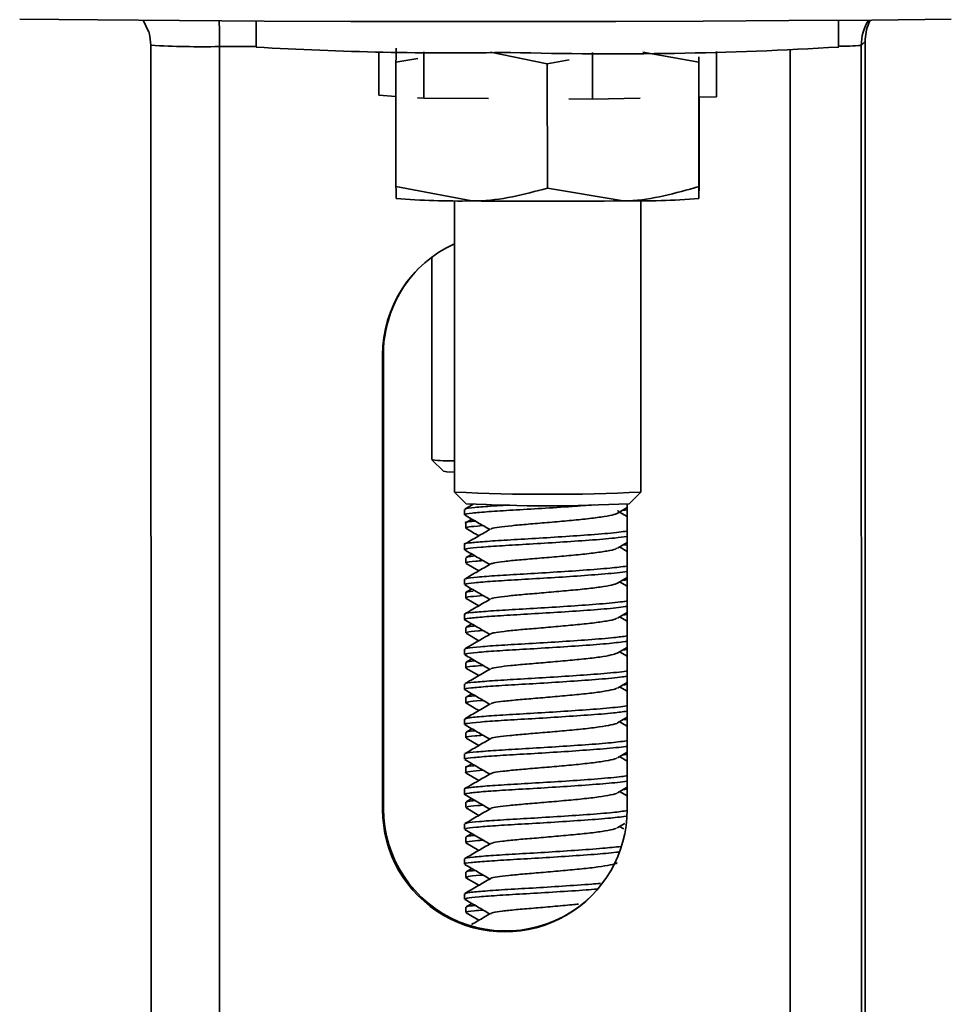
# Model space of a CAD drawing. Units: millimetres. Extents: x -10712 to -1555, y -12793 to -9350.
# Drawn here: x -2949 to -2909, y -10528 to -10485 of the extents above; entities that cross this region are included whole.
import ezdxf

# ---------------------------------------------------------------- set-up
doc = ezdxf.new("R2010")
doc.units = ezdxf.units.MM
doc.layers.add('Flues', color=8, linetype='Continuous')

msp = doc.modelspace()

# ---------------------------------------------------------------- linework, layer by layer
at = {"layer": 'Flues', "linetype": 'Continuous', "lineweight": 35}
for p, q in [((-2943.286, -10485.456), (-2943.051, -10485.937)), ((-2938.428, -10485.488), (-2938.428, -10486.608)), ((-2913.428, -10486.604), (-2913.428, -10485.459)), ((-2912.07, -10485.448), (-2912.13, -10485.576)), ((-2912.293, -10486.366), (-2912.459, -10486.533)), ((-2912.224, -10884.298), (-2912.293, -10486.366)), ((-2942.886, -10884.46), (-2942.954, -10486.528)), ((-2939.942, -10884.516), (-2940.01, -10486.584)), ((-2938.428, -10486.584), (-2940.01, -10486.584)), ((-2933.174, -10488.671), (-2933.174, -10486.796)), ((-2918.679, -10486.793), (-2918.678, -10488.741)), ((-2915.446, -10884.52), (-2915.514, -10486.732)), ((-2912.391, -10884.465), (-2912.459, -10486.533)), ((-2932.431, -10487.257), (-2931.497, -10487.1)), ((-2931.239, -10486.817), (-2931.239, -10488.805)), ((-2928.38, -10486.832), (-2925.935, -10487.326)), ((-2925.935, -10487.326), (-2924.998, -10487.148)), ((-2923.992, -10486.834), (-2923.991, -10488.84)), ((-2921.84, -10486.821), (-2919.431, -10487.255)), ((-2919.43, -10487.025), (-2919.431, -10487.255)), ((-2932.431, -10487.257), (-2932.431, -10492.595)), ((-2925.935, -10487.326), (-2925.934, -10492.664)), ((-2919.431, -10487.255), (-2919.431, -10492.593)), ((-2933.174, -10488.671), (-2932.431, -10488.722)), ((-2931.511, -10488.786), (-2931.239, -10488.805)), ((-2931.239, -10488.805), (-2928.454, -10488.818)), ((-2925.012, -10488.835), (-2923.991, -10488.84)), ((-2923.991, -10488.84), (-2921.947, -10488.802)), ((-2919.43, -10488.755), (-2918.678, -10488.741)), ((-2919.423, -10488.755), (-2919.423, -10492.454)), ((-2932.431, -10492.595), (-2929.182, -10493.21)), ((-2925.934, -10492.664), (-2922.682, -10493.209)), ((-2932.427, -10493.108), (-2932.423, -10493.11)), ((-2919.43, -10493.108), (-2919.427, -10493.106)), ((-2929.926, -10493.201), (-2929.924, -10505.704)), ((-2921.924, -10505.702), (-2921.926, -10493.199)), ((-2930.89, -10495.619), (-2930.889, -10504.313)), ((-2932.972, -10499.796), (-2933.009, -10499.833)), ((-2933.009, -10499.833), (-2933.006, -10519.329)), ((-2932.972, -10499.796), (-2932.969, -10519.292)), ((-2930.888, -10504.315), (-2930.388, -10504.814)), ((-2929.924, -10505.705), (-2929.424, -10506.205)), ((-2922.425, -10506.203), (-2921.925, -10505.704)), ((-2929.124, -10506.228), (-2929.478, -10506.434)), ((-2922.507, -10519.331), (-2922.51, -10506.216)), ((-2929.489, -10506.447), (-2929.489, -10506.677)), ((-2922.93, -10506.618), (-2922.51, -10506.372)), ((-2922.51, -10506.749), (-2922.833, -10506.561)), ((-2922.711, -10506.49), (-2922.51, -10506.462)), ((-2929.436, -10507.021), (-2929.436, -10507.251)), ((-2929.178, -10506.864), (-2929.425, -10507.008)), ((-2922.92, -10508.111), (-2922.509, -10507.872)), ((-2929.489, -10507.947), (-2929.489, -10508.177)), ((-2922.509, -10508.249), (-2922.832, -10508.06)), ((-2922.704, -10507.986), (-2922.509, -10507.963)), ((-2929.436, -10508.521), (-2929.436, -10508.751)), ((-2929.177, -10508.364), (-2929.425, -10508.508)), ((-2929.424, -10508.764), (-2928.875, -10509.083)), ((-2929.489, -10509.447), (-2929.489, -10509.676)), ((-2922.916, -10509.609), (-2922.509, -10509.372)), ((-2922.509, -10509.748), (-2922.832, -10509.56)), ((-2929.435, -10510.02), (-2929.435, -10510.25)), ((-2929.177, -10509.864), (-2929.424, -10510.007)), ((-2929.419, -10510.266), (-2928.875, -10510.583)), ((-2922.927, -10511.116), (-2922.509, -10510.872)), ((-2929.488, -10510.946), (-2929.488, -10511.176)), ((-2922.509, -10511.248), (-2922.832, -10511.06)), ((-2922.704, -10510.985), (-2922.509, -10510.961)), ((-2929.435, -10511.521), (-2929.435, -10511.75)), ((-2929.177, -10511.363), (-2929.424, -10511.507)), ((-2929.422, -10511.764), (-2928.874, -10512.083)), ((-2929.488, -10512.446), (-2929.488, -10512.676)), ((-2922.934, -10512.619), (-2922.509, -10512.371)), ((-2922.509, -10512.748), (-2922.832, -10512.56)), ((-2922.708, -10512.487), (-2922.509, -10512.466)), ((-2929.177, -10512.863), (-2929.423, -10513.007)), ((-2929.435, -10513.02), (-2929.435, -10513.25)), ((-2929.427, -10513.261), (-2928.874, -10513.582)), ((-2929.488, -10513.946), (-2929.488, -10514.175)), ((-2922.927, -10514.115), (-2922.508, -10513.871)), ((-2922.508, -10514.248), (-2922.831, -10514.059)), ((-2922.707, -10513.987), (-2922.508, -10513.96)), ((-2929.435, -10514.52), (-2929.435, -10514.75)), ((-2929.176, -10514.363), (-2929.424, -10514.507)), ((-2929.488, -10515.446), (-2929.488, -10515.675)), ((-2922.916, -10515.609), (-2922.508, -10515.371)), ((-2922.704, -10515.485), (-2922.508, -10515.463)), ((-2929.176, -10515.863), (-2929.422, -10516.006)), ((-2922.508, -10515.747), (-2922.831, -10515.559)), ((-2929.434, -10516.02), (-2929.434, -10516.249)), ((-2929.421, -10516.264), (-2928.874, -10516.582)), ((-2929.487, -10516.945), (-2929.487, -10517.175)), ((-2922.917, -10517.109), (-2922.508, -10516.871)), ((-2922.508, -10517.247), (-2922.831, -10517.059)), ((-2929.434, -10517.519), (-2929.434, -10517.749)), ((-2929.176, -10517.363), (-2929.422, -10517.506)), ((-2929.418, -10517.765), (-2928.873, -10518.081)), ((-2929.487, -10518.445), (-2929.487, -10518.675)), ((-2922.929, -10518.616), (-2922.508, -10518.37)), ((-2922.703, -10518.484), (-2922.508, -10518.46)), ((-2929.175, -10518.862), (-2929.422, -10519.006)), ((-2922.508, -10518.747), (-2922.831, -10518.559)), ((-2932.969, -10519.292), (-2933.006, -10519.329)), ((-2929.434, -10519.019), (-2929.434, -10519.249)), ((-2929.423, -10519.262), (-2928.873, -10519.581)), ((-2929.487, -10519.945), (-2929.487, -10520.175)), ((-2922.932, -10520.117), (-2922.609, -10519.929)), ((-2922.649, -10520.164), (-2922.831, -10520.058)), ((-2929.434, -10520.519), (-2929.434, -10520.749)), ((-2929.175, -10520.362), (-2929.422, -10520.506)), ((-2929.427, -10520.759), (-2928.873, -10521.081)), ((-2929.487, -10521.444), (-2929.487, -10521.674)), ((-2929.175, -10521.862), (-2929.422, -10522.005)), ((-2929.433, -10522.019), (-2929.433, -10522.249)), ((-2929.426, -10522.259), (-2928.873, -10522.581)), ((-2929.486, -10522.944), (-2929.486, -10523.174)), ((-2929.433, -10523.518), (-2929.433, -10523.748)), ((-2929.175, -10523.361), (-2929.421, -10523.505)), ((-2929.418, -10523.764), (-2928.872, -10524.08))]:
    msp.add_line(p, q, dxfattribs=at)
at = {"layer": 'Flues', "linetype": 'Continuous', "lineweight": 35, "flags": 128}
for points in [[(-2908.592, -10485.416), (-2912.007, -10485.448), (-2915.567, -10485.473), (-2919.238, -10485.492), (-2922.989, -10485.505), (-2926.784, -10485.511), (-2930.59, -10485.511), (-2934.372, -10485.503), (-2938.096, -10485.489), (-2941.728, -10485.469), (-2945.235, -10485.442), (-2948.585, -10485.409)], [(-2943.044, -10485.934), (-2942.993, -10486.138), (-2942.954, -10486.528)], [(-2930.388, -10504.814), (-2930.244, -10504.832), (-2929.924, -10504.845)]]:
    msp.add_lwpolyline(points, dxfattribs=at)
at = {"layer": 'Flues', "linetype": 'Continuous', "lineweight": 35}
for centre, radius, start, end in [((-3030.657, -10486.559), 90.647, 359.98431, 0.68245), ((-2910.46, -10486.533), 1.999, 147.1695, 180.0113), ((-2910.293, -10486.366), 1.999, 156.7097, 180.0109), ((-2940.762, -10448.756), 37.836, 266.6794, 271.1394), ((-2930.091, -10348.548), 138.311, 266.54431, 271.06454), ((-2923.071, -10328.897), 158.002, 268.38617, 273.49921), ((-2913.449, -10474.314), 12.259, 270.1003, 274.631), ((-2929.751, -10460.204), 33.01, 265.3511, 270.9869), ((-2922.128, -10459.766), 33.447, 269.0503, 274.6329), ((-2925.982, -10169.565), 323.661, 269.43336, 270.58403), ((-2927.762, -10499.831), 5.247, 114.3586, 180.0134), ((-2927.725, -10499.795), 5.247, 135.0017, 180.0122), ((-2930.162, -10499.425), 4.942, 261.5407, 272.755), ((-2925.938, -10424.855), 80.947, 267.17738, 272.84226), ((-2925.936, -10438.541), 67.754, 267.04924, 272.9704), ((-2927.757, -10519.33), 5.249, 179.9902, 359.9902), ((-2927.718, -10519.292), 5.25, 180.0035, 314.9826)]:
    msp.add_arc(centre, radius, start, end, dxfattribs=at)
for points, knots in [([(-2932.428, -10486.661), (-2932.429, -10486.665), (-2932.43, -10486.723), (-2932.431, -10486.998), (-2932.431, -10487.257)], [0, 0, 0, 0, 0.058536, 1, 1, 1, 1]), ([(-2932.426, -10493.106), (-2932.427, -10493.104), (-2932.428, -10493.095), (-2932.43, -10492.806), (-2932.431, -10492.595)], [0, 0, 0, 0, 0.2686336, 1, 1, 1, 1]), ([(-2929.182, -10493.21), (-2929.105, -10493.21), (-2928.009, -10493.213), (-2926.934, -10492.928), (-2925.934, -10492.664)], [0, 0, 0, 0, 0.0702148, 1, 1, 1, 1]), ([(-2922.682, -10493.209), (-2922.605, -10493.207), (-2921.507, -10493.187), (-2920.431, -10492.879), (-2919.431, -10492.593)], [0, 0, 0, 0, 0.070215, 1, 1, 1, 1]), ([(-2919.426, -10493.104), (-2919.427, -10493.102), (-2919.428, -10493.093), (-2919.43, -10492.804), (-2919.431, -10492.593)], [0, 0, 0, 0, 0.268634, 1, 1, 1, 1]), ([(-2919.423, -10492.454), (-2919.423, -10492.548), (-2919.424, -10492.91), (-2919.425, -10493.022), (-2919.426, -10493.104)], [0, 0, 0, 0, 0.257551, 1, 1, 1, 1]), ([(-2923.929, -10506.254), (-2924.239, -10506.277), (-2924.944, -10506.329), (-2926.185, -10506.409), (-2927.438, -10506.478), (-2928.501, -10506.547), (-2929.204, -10506.607), (-2929.525, -10506.648), (-2929.462, -10506.672), (-2929.45, -10506.677)], [0, 0, 0, 0, 0.129811, 0.296068, 0.462374, 0.628634, 0.79492, 0.961189, 1, 1, 1, 1]), ([(-2929.435, -10506.447), (-2929.448, -10506.438), (-2929.49, -10506.41), (-2929.088, -10506.367), (-2928.423, -10506.311), (-2927.801, -10506.274), (-2927.559, -10506.259)], [0, 0, 0, 0, 0.14133, 0.466422, 0.791421, 1, 1, 1, 1]), ([(-2922.925, -10506.51), (-2922.921, -10506.511), (-2922.829, -10506.542), (-2922.884, -10506.606), (-2923.116, -10506.691), (-2923.611, -10506.778), (-2924.288, -10506.863), (-2925.093, -10506.938), (-2925.946, -10507.016), (-2926.771, -10507.083), (-2927.494, -10507.147), (-2928.026, -10507.212), (-2928.319, -10507.254), (-2928.335, -10507.282), (-2928.34, -10507.289)], [0, 0, 0, 0, 0.003906, 0.100893, 0.195913, 0.292122, 0.3887, 0.483468, 0.58041, 0.675737, 0.771594, 0.868373, 0.963072, 1, 1, 1, 1]), ([(-2929.431, -10507.021), (-2929.433, -10507.021), (-2929.505, -10507.001), (-2929.376, -10506.977), (-2929.095, -10506.952), (-2929.036, -10506.947)], [0, 0, 0, 0, 0.018569, 0.792592, 1, 1, 1, 1]), ([(-2929.481, -10506.688), (-2929.296, -10506.796), (-2928.939, -10507.003), (-2928.581, -10507.211), (-2928.409, -10507.312)], [0, 0, 0, 0, 0.5181922, 1, 1, 1, 1]), ([(-2929.484, -10507.947), (-2929.485, -10507.946), (-2929.558, -10507.927), (-2929.298, -10507.888), (-2928.687, -10507.831), (-2927.68, -10507.762), (-2926.457, -10507.695), (-2925.131, -10507.611), (-2923.883, -10507.526), (-2922.955, -10507.446), (-2922.619, -10507.396), (-2922.509, -10507.38)], [0, 0, 0, 0, 0.003198, 0.13648, 0.26976, 0.403025, 0.536326, 0.66959, 0.802893, 0.93616, 1, 1, 1, 1]), ([(-2928.37, -10507.289), (-2928.554, -10507.396), (-2928.924, -10507.612), (-2929.293, -10507.826), (-2929.478, -10507.933)], [0, 0, 0, 0, 0.499503, 1, 1, 1, 1]), ([(-2929.43, -10507.261), (-2929.245, -10507.368), (-2929.06, -10507.475), (-2928.875, -10507.583), (-2928.875, -10507.583)], [0, 0, 0, 0, 0.998385, 1, 1, 1, 1]), ([(-2928.697, -10507.144), (-2928.707, -10507.144), (-2929.024, -10507.167), (-2929.357, -10507.202), (-2929.404, -10507.241), (-2929.428, -10507.261)], [0, 0, 0, 0, 0.01587, 0.509819, 1, 1, 1, 1]), ([(-2922.509, -10507.61), (-2922.676, -10507.633), (-2923.092, -10507.69), (-2924.121, -10507.773), (-2925.398, -10507.858), (-2926.714, -10507.94), (-2927.907, -10508.005), (-2928.835, -10508.074), (-2929.431, -10508.128), (-2929.464, -10508.167), (-2929.481, -10508.186)], [0, 0, 0, 0, 0.087558, 0.218056, 0.348531, 0.479001, 0.609503, 0.739974, 0.870485, 1, 1, 1, 1]), ([(-2929.483, -10508.186), (-2929.298, -10508.294), (-2928.94, -10508.501), (-2928.582, -10508.71), (-2928.408, -10508.811)], [0, 0, 0, 0, 0.5157982, 1, 1, 1, 1]), ([(-2922.95, -10508.11), (-2922.965, -10508.123), (-2923.011, -10508.167), (-2923.358, -10508.235), (-2923.939, -10508.324), (-2924.696, -10508.402), (-2925.535, -10508.479), (-2926.383, -10508.553), (-2927.165, -10508.615), (-2927.795, -10508.682), (-2928.229, -10508.737), (-2928.316, -10508.773), (-2928.357, -10508.79)], [0, 0, 0, 0, 0.049398, 0.155499, 0.263959, 0.370328, 0.477803, 0.585897, 0.691844, 0.800229, 0.90698, 1, 1, 1, 1]), ([(-2928.693, -10508.645), (-2928.802, -10508.654), (-2929.184, -10508.683), (-2929.436, -10508.715), (-2929.395, -10508.743), (-2929.383, -10508.751)], [0, 0, 0, 0, 0.220096, 0.772392, 1, 1, 1, 1]), ([(-2929.384, -10508.521), (-2929.394, -10508.509), (-2929.417, -10508.484), (-2929.165, -10508.46), (-2929.034, -10508.447)], [0, 0, 0, 0, 0.477697, 1, 1, 1, 1]), ([(-2928.368, -10508.788), (-2928.553, -10508.896), (-2928.923, -10509.111), (-2929.293, -10509.326), (-2929.478, -10509.433)], [0, 0, 0, 0, 0.501065, 1, 1, 1, 1]), ([(-2922.509, -10509.115), (-2922.517, -10509.116), (-2922.717, -10509.151), (-2923.453, -10509.221), (-2924.621, -10509.307), (-2925.947, -10509.394), (-2927.225, -10509.466), (-2928.332, -10509.534), (-2929.107, -10509.597), (-2929.493, -10509.64), (-2929.448, -10509.668), (-2929.435, -10509.676)], [0, 0, 0, 0, 0.005405, 0.139574, 0.273784, 0.407953, 0.542155, 0.676327, 0.810502, 0.944697, 1, 1, 1, 1]), ([(-2929.437, -10509.447), (-2929.441, -10509.434), (-2929.453, -10509.403), (-2928.981, -10509.356), (-2928.13, -10509.29), (-2926.979, -10509.224), (-2925.678, -10509.147), (-2924.379, -10509.06), (-2923.246, -10508.975), (-2922.742, -10508.912), (-2922.509, -10508.883)], [0, 0, 0, 0, 0.082132, 0.21601, 0.349848, 0.483722, 0.617564, 0.751415, 0.885274, 1, 1, 1, 1]), ([(-2922.916, -10509.608), (-2922.985, -10509.637), (-2923.125, -10509.694), (-2923.636, -10509.781), (-2924.317, -10509.866), (-2925.127, -10509.941), (-2925.979, -10510.018), (-2926.802, -10510.085), (-2927.52, -10510.15), (-2928.042, -10510.214), (-2928.325, -10510.255), (-2928.337, -10510.282), (-2928.34, -10510.288)], [0, 0, 0, 0, 0.105828, 0.213539, 0.321457, 0.427493, 0.535934, 0.642417, 0.749758, 0.857925, 0.963846, 1, 1, 1, 1]), ([(-2922.713, -10509.491), (-2922.691, -10509.488), (-2922.596, -10509.48), (-2922.547, -10509.47), (-2922.509, -10509.463)], [0, 0, 0, 0, 0.228954, 1, 1, 1, 1]), ([(-2929.477, -10509.69), (-2929.292, -10509.797), (-2928.936, -10510.004), (-2928.58, -10510.211), (-2928.408, -10510.311)], [0, 0, 0, 0, 0.518163, 1, 1, 1, 1]), ([(-2929.4, -10510.021), (-2929.411, -10510.017), (-2929.478, -10509.993), (-2929.284, -10509.971), (-2929.122, -10509.952)], [0, 0, 0, 0, 0.167533, 1, 1, 1, 1]), ([(-2929.453, -10510.946), (-2929.464, -10510.942), (-2929.529, -10510.919), (-2929.219, -10510.878), (-2928.53, -10510.818), (-2927.475, -10510.75), (-2926.224, -10510.681), (-2924.896, -10510.595), (-2923.679, -10510.51), (-2922.841, -10510.434), (-2922.57, -10510.39), (-2922.509, -10510.38)], [0, 0, 0, 0, 0.026861, 0.160332, 0.293774, 0.427217, 0.560683, 0.694123, 0.827602, 0.961042, 1, 1, 1, 1]), ([(-2928.695, -10510.144), (-2928.886, -10510.161), (-2929.307, -10510.196), (-2929.508, -10510.237), (-2929.399, -10510.261), (-2929.375, -10510.266)], [0, 0, 0, 0, 0.39286, 0.867338, 1, 1, 1, 1]), ([(-2928.368, -10510.288), (-2928.553, -10510.395), (-2928.922, -10510.611), (-2929.292, -10510.825), (-2929.477, -10510.933)], [0, 0, 0, 0, 0.499497, 1, 1, 1, 1]), ([(-2922.509, -10510.609), (-2922.624, -10510.626), (-2922.97, -10510.677), (-2923.909, -10510.758), (-2925.161, -10510.842), (-2926.485, -10510.926), (-2927.706, -10510.993), (-2928.703, -10511.062), (-2929.319, -10511.118), (-2929.563, -10511.162), (-2929.452, -10511.187), (-2929.428, -10511.192)], [0, 0, 0, 0, 0.064455, 0.192968, 0.321489, 0.449991, 0.57853, 0.70703, 0.835567, 0.964071, 1, 1, 1, 1]), ([(-2929.472, -10511.192), (-2929.287, -10511.299), (-2928.932, -10511.505), (-2928.578, -10511.712), (-2928.408, -10511.811)], [0, 0, 0, 0, 0.52169, 1, 1, 1, 1]), ([(-2922.957, -10511.114), (-2922.973, -10511.127), (-2923.024, -10511.17), (-2923.378, -10511.238), (-2923.966, -10511.327), (-2924.728, -10511.404), (-2925.569, -10511.481), (-2926.416, -10511.555), (-2927.194, -10511.617), (-2927.816, -10511.684), (-2928.237, -10511.738), (-2928.317, -10511.773), (-2928.353, -10511.789)], [0, 0, 0, 0, 0.047965, 0.15476, 0.263858, 0.370742, 0.478964, 0.587602, 0.694203, 0.803251, 0.910481, 1, 1, 1, 1]), ([(-2928.694, -10511.644), (-2928.762, -10511.649), (-2929.12, -10511.676), (-2929.419, -10511.711), (-2929.4, -10511.748), (-2929.392, -10511.764)], [0, 0, 0, 0, 0.1134824, 0.5971737, 1, 1, 1, 1]), ([(-2929.399, -10511.521), (-2929.4, -10511.505), (-2929.401, -10511.48), (-2929.134, -10511.456), (-2929.033, -10511.447)], [0, 0, 0, 0, 0.620856, 1, 1, 1, 1]), ([(-2928.368, -10511.788), (-2928.553, -10511.895), (-2928.922, -10512.111), (-2929.292, -10512.325), (-2929.477, -10512.433)], [0, 0, 0, 0, 0.499495, 1, 1, 1, 1]), ([(-2922.509, -10512.112), (-2922.749, -10512.142), (-2923.262, -10512.206), (-2924.407, -10512.291), (-2925.707, -10512.378), (-2927.007, -10512.455), (-2928.152, -10512.521), (-2929, -10512.587), (-2929.484, -10512.637), (-2929.457, -10512.673), (-2929.445, -10512.69)], [0, 0, 0, 0, 0.113681, 0.243413, 0.373111, 0.502826, 0.632533, 0.762229, 0.891959, 1, 1, 1, 1]), ([(-2929.452, -10512.446), (-2929.44, -10512.431), (-2929.412, -10512.395), (-2928.855, -10512.345), (-2927.942, -10512.277), (-2926.754, -10512.211), (-2925.44, -10512.13), (-2924.159, -10512.045), (-2923.114, -10511.962), (-2922.685, -10511.904), (-2922.509, -10511.88)], [0, 0, 0, 0, 0.105731, 0.239214, 0.372665, 0.506156, 0.639609, 0.773088, 0.906542, 1, 1, 1, 1]), ([(-2929.475, -10512.69), (-2929.29, -10512.797), (-2928.935, -10513.004), (-2928.579, -10513.211), (-2928.408, -10513.311)], [0, 0, 0, 0, 0.52069, 1, 1, 1, 1]), ([(-2929.395, -10513.007), (-2929.399, -10513.004), (-2929.43, -10512.982), (-2929.22, -10512.962), (-2929.038, -10512.944)], [0, 0, 0, 0, 0.135302, 1, 1, 1, 1]), ([(-2922.936, -10512.616), (-2923.005, -10512.643), (-2923.148, -10512.699), (-2923.66, -10512.784), (-2924.347, -10512.869), (-2925.16, -10512.943), (-2926.013, -10513.021), (-2926.832, -10513.087), (-2927.544, -10513.152), (-2928.057, -10513.215), (-2928.331, -10513.256), (-2928.34, -10513.282), (-2928.342, -10513.288)], [0, 0, 0, 0, 0.100884, 0.209772, 0.31866, 0.425811, 0.535345, 0.642767, 0.751306, 0.86047, 0.967466, 1, 1, 1, 1]), ([(-2928.368, -10513.287), (-2928.553, -10513.395), (-2928.922, -10513.611), (-2929.292, -10513.825), (-2929.476, -10513.932)], [0, 0, 0, 0, 0.499499, 1, 1, 1, 1]), ([(-2928.693, -10513.145), (-2928.85, -10513.157), (-2929.255, -10513.191), (-2929.479, -10513.223), (-2929.413, -10513.246), (-2929.403, -10513.25)], [0, 0, 0, 0, 0.348528, 0.901238, 1, 1, 1, 1]), ([(-2929.448, -10513.932), (-2929.452, -10513.929), (-2929.482, -10513.907), (-2929.116, -10513.869), (-2928.364, -10513.805), (-2927.262, -10513.738), (-2925.989, -10513.666), (-2924.662, -10513.579), (-2923.486, -10513.493), (-2922.735, -10513.422), (-2922.524, -10513.386), (-2922.508, -10513.383)], [0, 0, 0, 0, 0.020779, 0.159081, 0.297346, 0.43563, 0.573904, 0.712168, 0.850466, 0.988728, 1, 1, 1, 1]), ([(-2922.508, -10513.61), (-2922.576, -10513.62), (-2922.855, -10513.664), (-2923.704, -10513.741), (-2924.925, -10513.826), (-2926.253, -10513.912), (-2927.501, -10513.981), (-2928.55, -10514.049), (-2929.229, -10514.109), (-2929.533, -10514.149), (-2929.466, -10514.172), (-2929.456, -10514.175)], [0, 0, 0, 0, 0.042264, 0.175663, 0.309095, 0.442494, 0.575933, 0.709334, 0.84276, 0.976163, 1, 1, 1, 1]), ([(-2929.48, -10514.186), (-2929.296, -10514.294), (-2928.938, -10514.501), (-2928.58, -10514.71), (-2928.408, -10514.81)], [0, 0, 0, 0, 0.517416, 1, 1, 1, 1]), ([(-2922.956, -10514.113), (-2922.975, -10514.128), (-2923.032, -10514.172), (-2923.397, -10514.241), (-2923.993, -10514.33), (-2924.76, -10514.407), (-2925.603, -10514.484), (-2926.448, -10514.557), (-2927.222, -10514.62), (-2927.836, -10514.686), (-2928.245, -10514.739), (-2928.317, -10514.773), (-2928.35, -10514.789)], [0, 0, 0, 0, 0.052596, 0.159389, 0.268394, 0.375097, 0.483343, 0.591797, 0.698359, 0.807339, 0.91435, 1, 1, 1, 1]), ([(-2929.428, -10514.52), (-2929.412, -10514.501), (-2929.391, -10514.477), (-2929.105, -10514.452), (-2929.034, -10514.446)], [0, 0, 0, 0, 0.753931, 1, 1, 1, 1]), ([(-2928.695, -10514.643), (-2928.719, -10514.645), (-2929.046, -10514.668), (-2929.37, -10514.703), (-2929.401, -10514.741), (-2929.416, -10514.76)], [0, 0, 0, 0, 0.03896, 0.533838, 1, 1, 1, 1]), ([(-2929.481, -10515.445), (-2929.444, -10515.427), (-2929.367, -10515.389), (-2928.717, -10515.333), (-2927.745, -10515.264), (-2926.525, -10515.198), (-2925.203, -10515.114), (-2923.946, -10515.03), (-2922.99, -10514.949), (-2922.633, -10514.897), (-2922.508, -10514.879)], [0, 0, 0, 0, 0.129235, 0.262523, 0.395792, 0.529098, 0.662366, 0.79567, 0.928941, 1, 1, 1, 1]), ([(-2928.368, -10514.787), (-2928.553, -10514.895), (-2928.922, -10515.11), (-2929.292, -10515.325), (-2929.476, -10515.432)], [0, 0, 0, 0, 0.499503, 1, 1, 1, 1]), ([(-2929.428, -10514.76), (-2929.244, -10514.867), (-2929.059, -10514.974), (-2928.874, -10515.082), (-2928.874, -10515.082)], [0, 0, 0, 0, 0.9985497, 1, 1, 1, 1]), ([(-2922.508, -10515.11), (-2922.692, -10515.134), (-2923.13, -10515.193), (-2924.186, -10515.276), (-2925.469, -10515.362), (-2926.782, -10515.442), (-2927.965, -10515.508), (-2928.874, -10515.576), (-2929.441, -10515.629), (-2929.46, -10515.667), (-2929.469, -10515.685)], [0, 0, 0, 0, 0.094045, 0.224559, 0.355045, 0.485532, 0.616043, 0.746527, 0.87705, 1, 1, 1, 1]), ([(-2929.481, -10515.685), (-2929.297, -10515.792), (-2928.939, -10516), (-2928.581, -10516.209), (-2928.407, -10516.31)], [0, 0, 0, 0, 0.515666, 1, 1, 1, 1]), ([(-2929.38, -10516.02), (-2929.393, -10516.009), (-2929.422, -10515.983), (-2929.174, -10515.959), (-2929.033, -10515.946)], [0, 0, 0, 0, 0.432242, 1, 1, 1, 1]), ([(-2922.924, -10515.608), (-2922.924, -10515.61), (-2922.931, -10515.642), (-2923.185, -10515.699), (-2923.676, -10515.787), (-2924.379, -10515.871), (-2925.193, -10515.946), (-2926.046, -10516.023), (-2926.863, -10516.089), (-2927.569, -10516.154), (-2928.073, -10516.217), (-2928.337, -10516.257), (-2928.342, -10516.282), (-2928.343, -10516.287)], [0, 0, 0, 0, 0.007118, 0.113336, 0.22144, 0.329337, 0.435696, 0.54435, 0.650798, 0.75858, 0.866775, 0.972942, 1, 1, 1, 1]), ([(-2928.367, -10516.286), (-2928.552, -10516.394), (-2928.921, -10516.61), (-2929.29, -10516.824), (-2929.475, -10516.931)], [0, 0, 0, 0, 0.4994898, 1, 1, 1, 1]), ([(-2928.692, -10516.144), (-2928.813, -10516.154), (-2929.201, -10516.184), (-2929.445, -10516.216), (-2929.397, -10516.242), (-2929.384, -10516.249)], [0, 0, 0, 0, 0.249486, 0.802517, 1, 1, 1, 1]), ([(-2922.508, -10516.612), (-2922.529, -10516.616), (-2922.747, -10516.653), (-2923.509, -10516.724), (-2924.691, -10516.81), (-2926.018, -10516.897), (-2927.289, -10516.969), (-2928.383, -10517.036), (-2929.137, -10517.099), (-2929.501, -10517.141), (-2929.45, -10517.168), (-2929.437, -10517.175)], [0, 0, 0, 0, 0.014703, 0.148613, 0.28256, 0.416469, 0.550413, 0.684324, 0.818245, 0.952175, 1, 1, 1, 1]), ([(-2929.433, -10516.945), (-2929.441, -10516.934), (-2929.463, -10516.904), (-2929.016, -10516.858), (-2928.185, -10516.792), (-2927.045, -10516.726), (-2925.749, -10516.65), (-2924.447, -10516.563), (-2923.286, -10516.478), (-2922.758, -10516.413), (-2922.508, -10516.382)], [0, 0, 0, 0, 0.074849, 0.208878, 0.342866, 0.476888, 0.61088, 0.744876, 0.878889, 1, 1, 1, 1]), ([(-2929.474, -10517.19), (-2929.289, -10517.297), (-2928.933, -10517.503), (-2928.578, -10517.71), (-2928.407, -10517.81)], [0, 0, 0, 0, 0.519387, 1, 1, 1, 1]), ([(-2922.945, -10517.107), (-2922.969, -10517.125), (-2923.033, -10517.172), (-2923.415, -10517.244), (-2924.021, -10517.332), (-2924.792, -10517.409), (-2925.636, -10517.487), (-2926.481, -10517.559), (-2927.249, -10517.622), (-2927.856, -10517.688), (-2928.251, -10517.739), (-2928.317, -10517.773), (-2928.345, -10517.788)], [0, 0, 0, 0, 0.063386, 0.16964, 0.277983, 0.383969, 0.491672, 0.599376, 0.705362, 0.813705, 0.919959, 1, 1, 1, 1]), ([(-2922.713, -10516.99), (-2922.707, -10516.99), (-2922.608, -10516.98), (-2922.556, -10516.97), (-2922.508, -10516.961)], [0, 0, 0, 0, 0.0596291, 1, 1, 1, 1]), ([(-2928.694, -10517.643), (-2928.894, -10517.66), (-2929.318, -10517.697), (-2929.512, -10517.737), (-2929.4, -10517.761), (-2929.38, -10517.765)], [0, 0, 0, 0, 0.422343, 0.8950233, 1, 1, 1, 1]), ([(-2929.407, -10517.519), (-2929.415, -10517.516), (-2929.482, -10517.494), (-2929.347, -10517.471), (-2929.074, -10517.447), (-2929.036, -10517.444)], [0, 0, 0, 0, 0.111927, 0.875148, 1, 1, 1, 1]), ([(-2929.46, -10518.445), (-2929.468, -10518.442), (-2929.537, -10518.42), (-2929.243, -10518.38), (-2928.578, -10518.321), (-2927.538, -10518.252), (-2926.294, -10518.184), (-2924.967, -10518.098), (-2923.739, -10518.014), (-2922.874, -10517.936), (-2922.583, -10517.891), (-2922.508, -10517.879)], [0, 0, 0, 0, 0.01956, 0.152939, 0.286293, 0.419643, 0.553025, 0.686376, 0.819768, 0.95312, 1, 1, 1, 1]), ([(-2928.367, -10517.786), (-2928.552, -10517.894), (-2928.921, -10518.11), (-2929.291, -10518.324), (-2929.475, -10518.431)], [0, 0, 0, 0, 0.499497, 1, 1, 1, 1]), ([(-2922.508, -10518.108), (-2922.639, -10518.127), (-2923.005, -10518.18), (-2923.972, -10518.261), (-2925.232, -10518.345), (-2926.555, -10518.429), (-2927.766, -10518.495), (-2928.747, -10518.564), (-2929.339, -10518.62), (-2929.566, -10518.663), (-2929.453, -10518.686), (-2929.433, -10518.691)], [0, 0, 0, 0, 0.071375, 0.199958, 0.32854, 0.457107, 0.585709, 0.714275, 0.842878, 0.971446, 1, 1, 1, 1]), ([(-2929.471, -10518.691), (-2929.286, -10518.798), (-2928.931, -10519.004), (-2928.576, -10519.211), (-2928.407, -10519.309)], [0, 0, 0, 0, 0.52184, 1, 1, 1, 1]), ([(-2922.931, -10518.616), (-2922.931, -10518.616), (-2922.943, -10518.647), (-2923.202, -10518.702), (-2923.7, -10518.791), (-2924.41, -10518.874), (-2925.226, -10518.949), (-2926.08, -10519.026), (-2926.893, -10519.091), (-2927.593, -10519.156), (-2928.088, -10519.219), (-2928.344, -10519.259), (-2928.345, -10519.282), (-2928.346, -10519.287)], [0, 0, 0, 0, 0.0020004, 0.1091207, 0.2182877, 0.3270372, 0.4344418, 0.5440716, 0.6513859, 0.760252, 0.8693268, 0.976499, 1, 1, 1, 1]), ([(-2928.367, -10519.286), (-2928.552, -10519.394), (-2928.921, -10519.609), (-2929.29, -10519.824), (-2929.475, -10519.931)], [0, 0, 0, 0, 0.499493, 1, 1, 1, 1]), ([(-2928.692, -10519.143), (-2928.773, -10519.149), (-2929.139, -10519.177), (-2929.428, -10519.212), (-2929.396, -10519.247), (-2929.383, -10519.262)], [0, 0, 0, 0, 0.1386044, 0.6266298, 1, 1, 1, 1]), ([(-2929.391, -10519.019), (-2929.396, -10519.005), (-2929.404, -10518.98), (-2929.142, -10518.956), (-2929.032, -10518.946)], [0, 0, 0, 0, 0.5778144, 1, 1, 1, 1]), ([(-2922.556, -10519.617), (-2922.799, -10519.647), (-2923.322, -10519.711), (-2924.475, -10519.795), (-2925.779, -10519.881), (-2927.073, -10519.957), (-2928.206, -10520.023), (-2929.034, -10520.089), (-2929.491, -10520.138), (-2929.452, -10520.173), (-2929.436, -10520.188)], [0, 0, 0, 0, 0.113772, 0.244793, 0.375776, 0.506782, 0.637771, 0.768752, 0.899766, 1, 1, 1, 1]), ([(-2929.444, -10519.945), (-2929.438, -10519.93), (-2929.424, -10519.896), (-2928.894, -10519.847), (-2927.999, -10519.779), (-2926.822, -10519.714), (-2925.512, -10519.634), (-2924.225, -10519.548), (-2923.142, -10519.464), (-2922.684, -10519.403), (-2922.483, -10519.376)], [0, 0, 0, 0, 0.098101, 0.231162, 0.364187, 0.497252, 0.63028, 0.763329, 0.896363, 1, 1, 1, 1]), ([(-2922.961, -10520.115), (-2922.985, -10520.131), (-2923.053, -10520.176), (-2923.437, -10520.247), (-2924.049, -10520.335), (-2924.824, -10520.412), (-2925.67, -10520.489), (-2926.513, -10520.561), (-2927.277, -10520.624), (-2927.875, -10520.69), (-2928.259, -10520.74), (-2928.318, -10520.774), (-2928.343, -10520.788)], [0, 0, 0, 0, 0.057351, 0.164851, 0.274329, 0.381378, 0.490327, 0.599068, 0.706259, 0.815762, 0.923043, 1, 1, 1, 1]), ([(-2929.475, -10520.188), (-2929.29, -10520.295), (-2928.934, -10520.502), (-2928.578, -10520.709), (-2928.407, -10520.809)], [0, 0, 0, 0, 0.519962, 1, 1, 1, 1]), ([(-2929.403, -10520.505), (-2929.406, -10520.504), (-2929.439, -10520.482), (-2929.299, -10520.464), (-2929.043, -10520.443), (-2929.037, -10520.442)], [0, 0, 0, 0, 0.086718, 0.981387, 1, 1, 1, 1]), ([(-2929.456, -10521.431), (-2929.459, -10521.429), (-2929.493, -10521.408), (-2929.144, -10521.37), (-2928.416, -10521.308), (-2927.328, -10521.24), (-2926.057, -10521.169), (-2924.744, -10521.082), (-2923.575, -10521.002), (-2923.024, -10520.941), (-2922.776, -10520.914)], [0, 0, 0, 0, 0.014024, 0.158706, 0.303352, 0.448012, 0.592673, 0.737316, 0.881999, 1, 1, 1, 1]), ([(-2928.367, -10520.786), (-2928.552, -10520.894), (-2928.921, -10521.109), (-2929.29, -10521.324), (-2929.475, -10521.431)], [0, 0, 0, 0, 0.499502, 1, 1, 1, 1]), ([(-2928.692, -10520.643), (-2928.859, -10520.657), (-2929.268, -10520.691), (-2929.486, -10520.724), (-2929.417, -10520.746), (-2929.41, -10520.749)], [0, 0, 0, 0, 0.379996, 0.931547, 1, 1, 1, 1]), ([(-2922.854, -10521.154), (-2923.15, -10521.184), (-2923.769, -10521.248), (-2925.005, -10521.329), (-2926.321, -10521.415), (-2927.564, -10521.483), (-2928.597, -10521.552), (-2929.253, -10521.61), (-2929.54, -10521.65), (-2929.47, -10521.672), (-2929.463, -10521.674)], [0, 0, 0, 0, 0.129936, 0.272021, 0.414075, 0.556172, 0.698226, 0.840313, 0.982369, 1, 1, 1, 1]), ([(-2929.48, -10521.685), (-2929.295, -10521.792), (-2928.938, -10521.999), (-2928.579, -10522.208), (-2928.406, -10522.309)], [0, 0, 0, 0, 0.516738, 1, 1, 1, 1]), ([(-2922.934, -10521.612), (-2922.935, -10521.615), (-2922.948, -10521.647), (-2923.216, -10521.705), (-2923.725, -10521.794), (-2924.44, -10521.876), (-2925.26, -10521.951), (-2926.113, -10522.028), (-2926.923, -10522.093), (-2927.617, -10522.158), (-2928.102, -10522.221), (-2928.35, -10522.26), (-2928.349, -10522.283), (-2928.348, -10522.287)], [0, 0, 0, 0, 0.010561, 0.117132, 0.225861, 0.333967, 0.440962, 0.55006, 0.656784, 0.765239, 0.873693, 0.980418, 1, 1, 1, 1]), ([(-2928.367, -10522.286), (-2928.552, -10522.394), (-2928.921, -10522.609), (-2929.29, -10522.824), (-2929.475, -10522.931)], [0, 0, 0, 0, 0.499501, 1, 1, 1, 1]), ([(-2929.416, -10522.019), (-2929.406, -10522.001), (-2929.393, -10521.976), (-2929.112, -10521.952), (-2929.032, -10521.945)], [0, 0, 0, 0, 0.714127, 1, 1, 1, 1]), ([(-2928.693, -10522.142), (-2928.731, -10522.145), (-2929.068, -10522.169), (-2929.384, -10522.204), (-2929.399, -10522.242), (-2929.406, -10522.259)], [0, 0, 0, 0, 0.062174, 0.555677, 1, 1, 1, 1]), ([(-2929.469, -10522.944), (-2929.441, -10522.926), (-2929.38, -10522.889), (-2928.759, -10522.836), (-2927.806, -10522.767), (-2926.591, -10522.701), (-2925.287, -10522.617), (-2924.249, -10522.552), (-2923.777, -10522.509), (-2923.655, -10522.498)], [0, 0, 0, 0, 0.146071, 0.3057, 0.465301, 0.624948, 0.784547, 0.944189, 1, 1, 1, 1]), ([(-2923.799, -10522.74), (-2923.953, -10522.753), (-2924.472, -10522.797), (-2925.551, -10522.865), (-2926.848, -10522.945), (-2928.022, -10523.01), (-2928.912, -10523.078), (-2929.453, -10523.13), (-2929.457, -10523.167), (-2929.459, -10523.185)], [0, 0, 0, 0, 0.066794, 0.224936, 0.383086, 0.541253, 0.699393, 0.857579, 1, 1, 1, 1]), ([(-2929.479, -10523.185), (-2929.294, -10523.292), (-2928.937, -10523.499), (-2928.579, -10523.708), (-2928.406, -10523.809)], [0, 0, 0, 0, 0.516088, 1, 1, 1, 1]), ([(-2929.378, -10523.518), (-2929.392, -10523.509), (-2929.427, -10523.483), (-2929.183, -10523.459), (-2929.033, -10523.444)], [0, 0, 0, 0, 0.386567, 1, 1, 1, 1]), ([(-2924.602, -10523.387), (-2924.688, -10523.396), (-2925.027, -10523.431), (-2925.708, -10523.492), (-2926.544, -10523.563), (-2927.305, -10523.626), (-2927.895, -10523.692), (-2928.265, -10523.741), (-2928.318, -10523.774), (-2928.339, -10523.787)], [0, 0, 0, 0, 0.056905, 0.224554, 0.391561, 0.556503, 0.724862, 0.889665, 1, 1, 1, 1]), ([(-2928.691, -10523.643), (-2928.823, -10523.653), (-2929.217, -10523.685), (-2929.455, -10523.717), (-2929.4, -10523.742), (-2929.387, -10523.748)], [0, 0, 0, 0, 0.27935, 0.832802, 1, 1, 1, 1]), ([(-2928.366, -10523.785), (-2928.551, -10523.893), (-2928.823, -10524.052), (-2929.096, -10524.211), (-2929.184, -10524.262)], [0, 0, 0, 0, 0.6765314, 1, 1, 1, 1])]:
    msp.add_open_spline(points, degree=3, knots=knots, dxfattribs=at)

doc.saveas('drawing.dxf')
